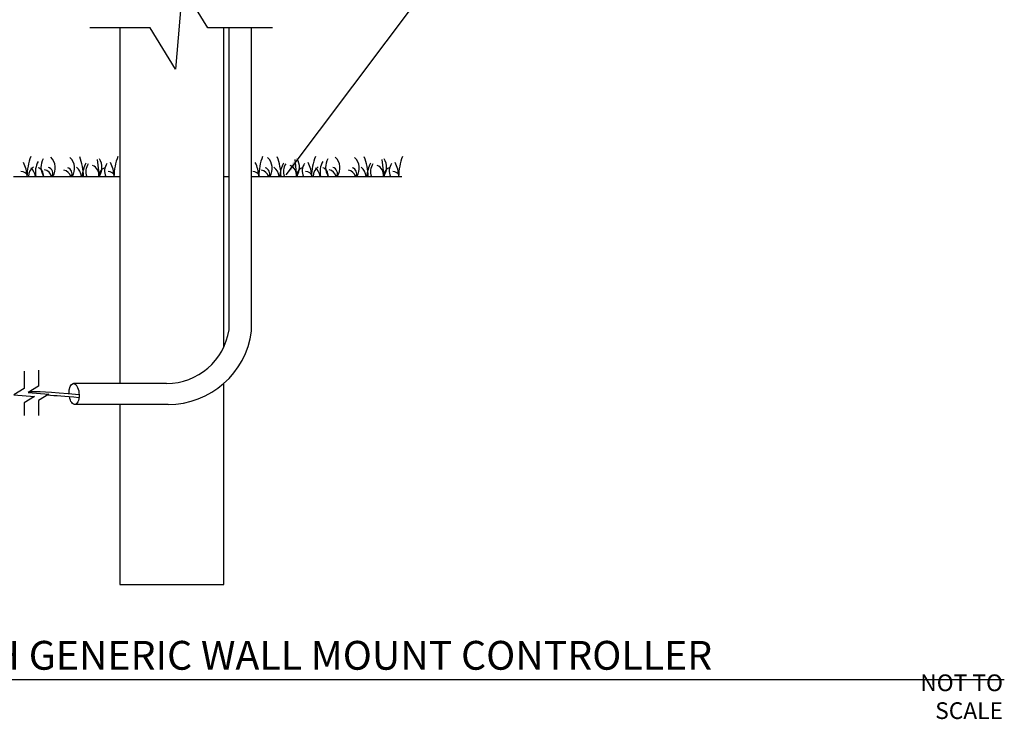
# Model space of a CAD drawing. Units: inches. Extents: x 115.9 to 175.8, y -102.4 to -60.8.
# Drawn here: x 140.6 to 173.8, y -102.1 to -78.5 of the extents above; entities that cross this region are included whole.
import ezdxf

# ---------------------------------------------------------------- set-up
doc = ezdxf.new("R2010")
doc.units = ezdxf.units.IN
doc.header["$MEASUREMENT"] = 0
for name, color, linetype in [('HI Deatil 2', 1, 'Continuous'), ('HI Detail 3', 249, 'Continuous'), ('HI Text', 2, 'Continuous'), ('Hunter Product Medium', 2, 'Continuous')]:
    doc.layers.add(name, color=color, linetype=linetype)
doc.styles.add('DIMS', font='arial.ttf')
doc.styles.add('Hunter', font='romans.shx', dxfattribs={"width": 0.7})
doc.dimstyles.new('LandMatters', dxfattribs={"dimtxt": 0.125, "dimasz": 0.125, "dimexe": 0.18, "dimexo": 0.0625, "dimgap": 0.095, "dimtad": 0, "dimdec": 3, "dimzin": 0, "dimdsep": 46, "dimlunit": 4, "dimtxsty": 'DIMS', "dimblk": 'ARCHTICK', "dimcen": 0.075, "dimclrd": 2, "dimclre": 2, "dimclrt": 2, "dimadec": 0, "dimazin": 0, "dimtfac": 1, "dimtdec": 3, "dimtix": 1, "dimtofl": 0, "dimtmove": 1, "dimatfit": 1, "dimfxl": 0.18, "dimtolj": 1, "dimtzin": 0, "dimarcsym": 0})

# ---------------------------------------------------------------- blocks, each defined once
blk = doc.blocks.new('_ARCHTICK')
at = {"color": 0, "linetype": 'ByBlock', "const_width": 0.15}
blk.add_lwpolyline([(-0.5, -0.5), (0.5, 0.5)], dxfattribs=at)

msp = doc.modelspace()

# ---------------------------------------------------------------- linework, layer by layer
at = {"layer": 'HI Deatil 2'}
for p, q in [((140.444, -83.802), (144.017, -83.802)), ((147.517, -83.802), (147.699, -83.802)), ((148.457, -83.802), (153.517, -83.802))]:
    msp.add_line(p, q, dxfattribs=at)
at = {"layer": 'HI Detail 3'}
for p, q in [((147.699, -88.967), (147.699, -78.802)), ((148.457, -89.016), (148.457, -78.802)), ((143.254, -83.232), (143.321, -83.802)), ((149.908, -83.232), (149.974, -83.802)), ((152.839, -83.232), (152.906, -83.802)), ((145.594, -90.777), (142.464, -90.777)), ((145.647, -91.482), (142.505, -91.482))]:
    msp.add_line(p, q, dxfattribs=at)
for points in [[(149.156, -78.802), (146.983, -78.802), (146.13, -77.406), (145.898, -80.195), (145.046, -78.802), (143.015, -78.802)], [(140.799, -90.362), (140.799, -90.941), (140.45, -91.154), (141.147, -91.212), (140.799, -91.425), (140.799, -91.858)], [(141.284, -90.323), (141.284, -90.867), (140.935, -91.08), (141.632, -91.138), (141.284, -91.351), (141.284, -91.858)]]:
    msp.add_lwpolyline(points, dxfattribs=at)
for centre, radius, start, end in [((142.998, -83.866), 2.109, 159.5931, 178.2766), ((141.912, -83.494), 0.549, 148.6806, 214.0788), ((141.357, -83.518), 0.491, 324.6465, 47.1853), ((142.008, -83.532), 0.491, 326.6204, 47.1853), ((140.691, -83.879), 2.109, 2.0879, 20.4069), ((142.868, -83.496), 0.549, 326.1392, 31.3194), ((145.93, -83.866), 2.109, 159.5931, 178.2766), ((150.803, -83.866), 2.109, 159.5931, 178.2766), ((148.662, -83.532), 0.491, 326.6204, 47.1853), ((147.344, -83.879), 2.109, 2.0879, 20.4069), ((149.522, -83.496), 0.549, 326.1392, 31.3194), ((152.583, -83.866), 2.109, 159.5931, 178.2766), ((151.497, -83.494), 0.549, 148.6806, 214.0788), ((150.942, -83.518), 0.491, 324.6465, 47.1853), ((151.594, -83.532), 0.491, 326.6204, 47.1853), ((150.276, -83.879), 2.109, 2.0879, 20.4069), ((152.453, -83.496), 0.549, 326.1392, 31.3194), ((155.515, -83.866), 2.109, 159.5931, 178.2766), ((139.605, -83.922), 1.307, 5.2622, 26.4537), ((141.351, -83.815), 0.409, 125.4688, 178.165), ((140.683, -83.887), 0.505, 9.6126, 47.531), ((141.871, -83.657), 0.696, 149.6093, 192.0066), ((141.198, -83.751), 0.249, 348.1988, 73.0507), ((141.554, -83.699), 0.208, 330.0813, 73.4381), ((142.205, -83.713), 0.208, 334.4371, 73.4381), ((142.319, -83.828), 0.409, 3.6376, 54.5312), ((144.048, -83.936), 1.307, 153.5463, 174.1404), ((143.304, -83.635), 0.429, 144.0484, 202.9152), ((142.97, -83.753), 0.345, 351.8174, 67.9398), ((143.582, -83.753), 0.249, 106.9493, 191.4031), ((143.935, -83.621), 0.429, 144.0484, 204.9552), ((142.537, -83.922), 1.307, 5.2622, 26.4537), ((147.41, -83.922), 1.307, 5.2622, 26.4537), ((148.859, -83.713), 0.208, 334.4371, 73.4381), ((148.973, -83.828), 0.409, 3.6376, 54.5312), ((150.701, -83.936), 1.307, 153.5463, 174.1404), ((149.958, -83.635), 0.429, 144.0484, 202.9152), ((149.624, -83.753), 0.345, 351.8174, 67.9398), ((150.235, -83.753), 0.249, 106.9493, 191.4031), ((150.589, -83.621), 0.429, 144.0484, 204.9552), ((149.19, -83.922), 1.307, 5.2622, 26.4537), ((150.936, -83.815), 0.409, 125.4688, 178.165), ((150.268, -83.887), 0.505, 9.6126, 47.531), ((151.457, -83.657), 0.696, 149.6093, 192.0066), ((150.783, -83.751), 0.249, 348.1988, 73.0507), ((151.139, -83.699), 0.208, 330.0813, 73.4381), ((151.791, -83.713), 0.208, 334.4371, 73.4381), ((151.905, -83.828), 0.409, 3.6376, 54.5312), ((153.633, -83.936), 1.307, 153.5463, 174.1404), ((152.89, -83.635), 0.429, 144.0484, 202.9152), ((152.555, -83.753), 0.345, 351.8174, 67.9398), ((153.167, -83.753), 0.249, 106.9493, 191.4031), ((153.521, -83.621), 0.429, 144.0484, 204.9552), ((152.122, -83.922), 1.307, 5.2622, 26.4537), ((140.711, -83.851), 0.208, 13.5128, 95.4952), ((141.419, -83.889), 0.316, 15.918, 77.8103), ((142.07, -83.903), 0.316, 18.5729, 77.8103), ((143.642, -83.851), 0.208, 13.5128, 95.4952), ((148.516, -83.851), 0.208, 13.5128, 95.4952), ((148.724, -83.903), 0.316, 18.5729, 77.8103), ((150.296, -83.851), 0.208, 13.5128, 95.4952), ((151.004, -83.889), 0.316, 15.918, 77.8103), ((151.656, -83.903), 0.316, 18.5729, 77.8103), ((153.228, -83.851), 0.208, 13.5128, 95.4952), ((145.594, -88.648), 2.128, 270, 351.3883), ((145.647, -88.648), 2.834, 270, 352.5387)]:
    msp.add_arc(centre, radius, start, end, dxfattribs=at)
at = {"layer": 'HI Detail 3', "extrusion": (0, 0, -1)}
for start_param, end_param in [(4.787053, 9.289355), (3.058999, 4.497558)]:
    msp.add_ellipse((142.479, -91.13), major_axis=(-0.026, 0.353), ratio=0.473724, start_param=start_param, end_param=end_param, dxfattribs=at)
at = {"layer": 'HI Detail 3'}
msp.add_open_spline([(140.991, -91.045), (141.23, -91.04), (141.588, -91.05), (142.647, -91.145)], degree=3, dxfattribs=at)
msp.add_open_spline([(141.592, -91.162), (141.835, -91.177), (142.167, -91.202), (142.638, -91.245), (142.64, -91.245), (142.642, -91.245), (142.644, -91.245)], degree=3, knots=[2.5745379, 2.5745379, 2.5745379, 2.5745379, 2.9620812, 2.9620812, 2.9620812, 2.9636069, 2.9636069, 2.9636069, 2.9636069], dxfattribs=at)
at = {"layer": 'HI Text'}
msp.add_line((119.209, -100.742), (173.806, -100.742), dxfattribs=at)
at = {"layer": 'Hunter Product Medium'}
for p, q in [((144.017, -78.802), (144.017, -90.777)), ((147.517, -89.563), (147.517, -78.802)), ((147.517, -97.541), (147.517, -90.778)), ((144.017, -91.482), (144.017, -97.541)), ((144.017, -97.541), (147.517, -97.541))]:
    msp.add_line(p, q, dxfattribs=at)

# ---------------------------------------------------------------- texts
at = {"layer": 'HI Text', "insert": (163.968, -99.928), "char_height": 0.97031, "width": 44.32945, "attachment_point": 6, "style": 'Hunter'}
msp.add_mtext('{\\fArial|b0|i0|c0|p34;SOLAR SYNC WITH GENERIC WALL MOUNT CONTROLLER}', dxfattribs=at)
at = {"layer": 'HI Text', "insert": (173.761, -101.322), "char_height": 0.5625, "attachment_point": 6, "style": 'Hunter'}
msp.add_mtext('{\\fArial|b0|i0|c0|p34;NOT TO SCALE}', dxfattribs=at)

# ---------------------------------------------------------------- leaders
at = {"layer": 'HI Text'}
msp.add_leader([(149.624, -83.753), (157.902, -72.716), (158.524, -72.716)], dimstyle='LandMatters', override={"dimasz": 0.5}, dxfattribs=at)

doc.saveas('drawing.dxf')
